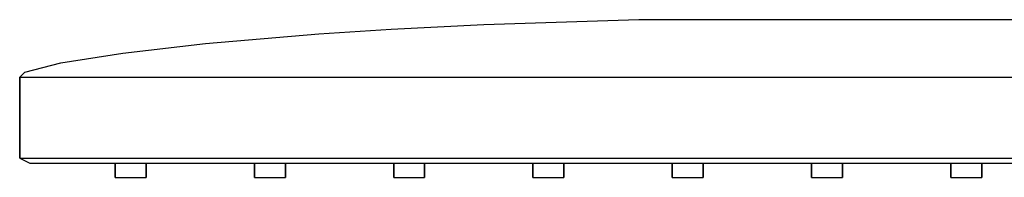
# Model space of a CAD drawing. Extents: x 0 to 360, y 0 to 157.
# Drawn here: x 0 to 137, y 0 to 22 of the extents above; entities that cross this region are included whole.
import ezdxf

# ---------------------------------------------------------------- set-up
doc = ezdxf.new("R2010")
doc.units = 0
doc.header["$MEASUREMENT"] = 0

msp = doc.modelspace()

# ---------------------------------------------------------------- linework, layer by layer
for p, q in [((64.54, 21.35), (86.06, 22.01)), ((86.11, 22.01), (86.26, 22.01)), ((86.26, 22.01), (86.49, 22.01)), ((86.49, 22.01), (86.8, 22.01)), ((86.8, 22.01), (87.2, 22.01)), ((87.2, 22.01), (87.62, 22.01)), ((87.62, 22.01), (88.06, 22.01)), ((88.06, 22.01), (180, 22.01)), ((41.59, 20.01), (51.63, 20.68)), ((51.63, 20.68), (64.54, 21.35)), ((25.82, 18.68), (41.59, 20.01)), ((14.34, 17.35), (25.82, 18.68)), ((5.74, 16.01), (14.34, 17.35)), ((0.72, 14.68), (5.74, 16.01)), ((0.72, 14.68), (5.74, 16.01)), ((0, 14.01), (0.72, 14.68)), ((0, 14.01), (0.26, 14.01)), ((0, 14.01), (0, 2.68)), ((0, 2.68), (0, 14.01)), ((0.26, 14.01), (1, 14.01)), ((0.26, 14.01), (1, 14.01)), ((1, 14.01), (2.15, 14.01)), ((2.15, 14.01), (3.73, 14.01)), ((3.73, 14.01), (5.74, 14.01)), ((5.74, 14.01), (7.83, 14.01)), ((7.83, 14.01), (10.04, 14.01)), ((10.04, 14.01), (180, 14.01)), ((10.04, 14.01), (180, 14.01)), ((0, 2.68), (1.43, 2.01)), ((0, 2.68), (0.26, 2.68)), ((0.26, 2.68), (1, 2.68)), ((0.26, 2.68), (1, 2.68)), ((1, 2.68), (2.15, 2.68)), ((1.43, 2.01), (9.16, 2.01)), ((1.43, 2.01), (9.16, 2.01)), ((2.15, 2.68), (3.73, 2.68)), ((3.73, 2.68), (5.74, 2.68)), ((5.74, 2.68), (7.83, 2.68)), ((7.83, 2.68), (10.04, 2.68)), ((9.16, 2.01), (11.34, 2.01)), ((10.04, 2.68), (180, 2.68)), ((10.04, 2.68), (180, 2.68)), ((11.34, 2.01), (13.27, 2.01)), ((11.34, 2.01), (13.27, 2.01)), ((13.27, 0.01), (13.27, 2.01)), ((13.27, 0.01), (13.27, 2.01)), ((13.27, 0.01), (13.27, 2.01)), ((13.27, 0.01), (13.27, 2.01)), ((13.27, 0.01), (13.27, 2.01)), ((13.27, 0.01), (13.27, 2.01)), ((13.27, 0.01), (13.27, 2.01)), ((13.27, 0.01), (13.27, 2.01)), ((13.27, 0.01), (13.27, 2.01)), ((13.27, 0.01), (13.27, 2.01)), ((13.27, 2.01), (13.27, 0.01)), ((13.27, 2.01), (13.27, 0.01)), ((13.27, 2.01), (13.27, 0.01)), ((13.27, 2.01), (13.27, 0.01)), ((13.27, 2.01), (13.27, 0.01)), ((13.27, 2.01), (13.27, 0.01)), ((13.27, 2.01), (13.27, 0.01)), ((13.27, 2.01), (13.27, 0.01)), ((13.27, 2.01), (13.27, 0.01)), ((13.27, 2.01), (13.91, 2.01)), ((13.27, 2.01), (13.27, 0.01)), ((13.91, 2.01), (15.42, 2.01)), ((15.42, 2.01), (16.92, 2.01)), ((16.92, 2.01), (17.57, 2.01)), ((17.57, 0.01), (17.57, 2.01)), ((17.57, 2.01), (32.63, 2.01)), ((17.57, 2.01), (32.63, 2.01)), ((17.57, 2.01), (17.57, 0.01)), ((32.63, 0.01), (32.63, 2.01)), ((32.63, 0.01), (32.63, 2.01)), ((32.63, 0.01), (32.63, 2.01)), ((32.63, 0.01), (32.63, 2.01)), ((32.63, 0.01), (32.63, 2.01)), ((32.63, 0.01), (32.63, 2.01)), ((32.63, 0.01), (32.63, 2.01)), ((32.63, 0.01), (32.63, 2.01)), ((32.63, 0.01), (32.63, 2.01)), ((32.63, 0.01), (32.63, 2.01)), ((32.63, 2.01), (32.63, 0.01)), ((32.63, 2.01), (32.63, 0.01)), ((32.63, 2.01), (32.63, 0.01)), ((32.63, 2.01), (32.63, 0.01)), ((32.63, 2.01), (32.63, 0.01)), ((32.63, 2.01), (32.63, 0.01)), ((32.63, 2.01), (32.63, 0.01)), ((32.63, 2.01), (32.63, 0.01)), ((32.63, 2.01), (33.27, 2.01)), ((32.63, 2.01), (32.63, 0.01)), ((32.63, 2.01), (32.63, 0.01)), ((33.27, 2.01), (34.78, 2.01)), ((34.78, 2.01), (36.29, 2.01)), ((36.29, 2.01), (36.93, 2.01)), ((36.93, 0.01), (36.93, 2.01)), ((36.93, 2.01), (51.99, 2.01)), ((36.93, 2.01), (51.99, 2.01)), ((36.93, 2.01), (36.93, 0.01)), ((51.99, 0.01), (51.99, 2.01)), ((51.99, 0.01), (51.99, 2.01)), ((51.99, 0.01), (51.99, 2.01)), ((51.99, 0.01), (51.99, 2.01)), ((51.99, 0.01), (51.99, 2.01)), ((51.99, 0.01), (51.99, 2.01)), ((51.99, 0.01), (51.99, 2.01)), ((51.99, 0.01), (51.99, 2.01)), ((51.99, 0.01), (51.99, 2.01)), ((51.99, 0.01), (51.99, 2.01)), ((51.99, 2.01), (51.99, 0.01)), ((51.99, 2.01), (51.99, 0.01)), ((51.99, 2.01), (51.99, 0.01)), ((51.99, 2.01), (51.99, 0.01)), ((51.99, 2.01), (51.99, 0.01)), ((51.99, 2.01), (51.99, 0.01)), ((51.99, 2.01), (51.99, 0.01)), ((51.99, 2.01), (51.99, 0.01)), ((51.99, 2.01), (51.99, 0.01)), ((51.99, 2.01), (52.64, 2.01)), ((51.99, 2.01), (51.99, 0.01)), ((52.64, 2.01), (54.14, 2.01)), ((54.14, 2.01), (55.65, 2.01)), ((55.65, 2.01), (56.29, 2.01)), ((56.29, 0.01), (56.29, 2.01)), ((56.29, 2.01), (71.35, 2.01)), ((56.29, 2.01), (71.35, 2.01)), ((56.29, 2.01), (56.29, 0.01)), ((71.35, 0.01), (71.35, 2.01)), ((71.35, 0.01), (71.35, 2.01)), ((71.35, 0.01), (71.35, 2.01)), ((71.35, 0.01), (71.35, 2.01)), ((71.35, 0.01), (71.35, 2.01)), ((71.35, 0.01), (71.35, 2.01)), ((71.35, 0.01), (71.35, 2.01)), ((71.35, 0.01), (71.35, 2.01)), ((71.35, 0.01), (71.35, 2.01)), ((71.35, 0.01), (71.35, 2.01)), ((71.35, 2.01), (71.35, 0.01)), ((71.35, 2.01), (71.35, 0.01)), ((71.35, 2.01), (71.35, 0.01)), ((71.35, 2.01), (71.35, 0.01)), ((71.35, 2.01), (71.35, 0.01)), ((71.35, 2.01), (71.35, 0.01)), ((71.35, 2.01), (71.35, 0.01)), ((71.35, 2.01), (71.35, 0.01)), ((71.35, 2.01), (71.35, 0.01)), ((71.35, 2.01), (72, 2.01)), ((71.35, 2.01), (71.35, 0.01)), ((72, 2.01), (73.51, 2.01)), ((73.51, 2.01), (75.01, 2.01)), ((75.01, 2.01), (75.66, 2.01)), ((75.66, 0.01), (75.66, 2.01)), ((75.66, 2.01), (90.72, 2.01)), ((75.66, 2.01), (75.66, 0.01)), ((90.72, 0.01), (90.72, 2.01)), ((90.72, 0.01), (90.72, 2.01)), ((90.72, 0.01), (90.72, 2.01)), ((90.72, 0.01), (90.72, 2.01)), ((90.72, 0.01), (90.72, 2.01)), ((90.72, 0.01), (90.72, 2.01)), ((90.72, 0.01), (90.72, 2.01)), ((90.72, 0.01), (90.72, 2.01)), ((90.72, 0.01), (90.72, 2.01)), ((90.72, 0.01), (90.72, 2.01)), ((90.72, 2.01), (90.72, 0.01)), ((90.72, 2.01), (90.72, 0.01)), ((90.72, 2.01), (90.72, 0.01)), ((90.72, 2.01), (90.72, 0.01)), ((90.72, 2.01), (90.72, 0.01)), ((90.72, 2.01), (90.72, 0.01)), ((90.72, 2.01), (90.72, 0.01)), ((90.72, 2.01), (90.72, 0.01)), ((90.72, 2.01), (90.72, 0.01)), ((90.72, 2.01), (91.36, 2.01)), ((90.72, 2.01), (90.72, 0.01)), ((91.36, 2.01), (92.87, 2.01)), ((92.87, 2.01), (94.37, 2.01)), ((94.37, 2.01), (95.02, 2.01)), ((95.02, 0.01), (95.02, 2.01)), ((95.02, 2.01), (110.08, 2.01)), ((95.02, 2.01), (110.08, 2.01)), ((95.02, 2.01), (95.02, 0.01)), ((110.08, 0.01), (110.08, 2.01)), ((110.08, 0.01), (110.08, 2.01)), ((110.08, 0.01), (110.08, 2.01)), ((110.08, 0.01), (110.08, 2.01)), ((110.08, 0.01), (110.08, 2.01)), ((110.08, 0.01), (110.08, 2.01)), ((110.08, 0.01), (110.08, 2.01)), ((110.08, 0.01), (110.08, 2.01)), ((110.08, 0.01), (110.08, 2.01)), ((110.08, 0.01), (110.08, 2.01)), ((110.08, 2.01), (110.08, 0.01)), ((110.08, 2.01), (110.08, 0.01)), ((110.08, 2.01), (110.08, 0.01)), ((110.08, 2.01), (110.08, 0.01)), ((110.08, 2.01), (110.08, 0.01)), ((110.08, 2.01), (110.08, 0.01)), ((110.08, 2.01), (110.08, 0.01)), ((110.08, 2.01), (110.08, 0.01)), ((110.08, 2.01), (110.08, 0.01)), ((110.08, 2.01), (110.72, 2.01)), ((110.08, 2.01), (110.08, 0.01)), ((110.72, 2.01), (112.23, 2.01)), ((112.23, 2.01), (113.74, 2.01)), ((113.74, 2.01), (114.38, 2.01)), ((114.38, 0.01), (114.38, 2.01)), ((114.38, 2.01), (129.44, 2.01)), ((114.38, 2.01), (114.38, 0.01)), ((129.44, 0.01), (129.44, 2.01)), ((129.44, 0.01), (129.44, 2.01)), ((129.44, 0.01), (129.44, 2.01)), ((129.44, 0.01), (129.44, 2.01)), ((129.44, 0.01), (129.44, 2.01)), ((129.44, 0.01), (129.44, 2.01)), ((129.44, 0.01), (129.44, 2.01)), ((129.44, 0.01), (129.44, 2.01)), ((129.44, 0.01), (129.44, 2.01)), ((129.44, 0.01), (129.44, 2.01)), ((129.44, 2.01), (129.44, 0.01)), ((129.44, 2.01), (129.44, 0.01)), ((129.44, 2.01), (129.44, 0.01)), ((129.44, 2.01), (129.44, 0.01)), ((129.44, 2.01), (129.44, 0.01)), ((129.44, 2.01), (129.44, 0.01)), ((129.44, 2.01), (129.44, 0.01)), ((129.44, 2.01), (129.44, 0.01)), ((129.44, 2.01), (129.44, 0.01)), ((129.44, 2.01), (130.09, 2.01)), ((129.44, 2.01), (129.44, 0.01)), ((130.09, 2.01), (131.59, 2.01)), ((131.59, 2.01), (133.1, 2.01)), ((133.1, 2.01), (133.75, 2.01)), ((133.75, 0.01), (133.75, 2.01)), ((133.75, 2.01), (148.81, 2.01)), ((133.75, 2.01), (133.75, 0.01)), ((13.27, 0.01), (13.91, 0.01)), ((13.27, 0.01), (13.91, 0.01)), ((13.27, 0.01), (13.91, 0.01)), ((13.27, 0.01), (13.91, 0.01)), ((13.27, 0.01), (13.91, 0.01)), ((13.27, 0.01), (13.91, 0.01)), ((13.27, 0.01), (13.91, 0.01)), ((13.27, 0.01), (13.91, 0.01)), ((13.27, 0.01), (13.91, 0.01)), ((13.27, 0.01), (13.91, 0.01)), ((13.27, 0.01), (13.91, 0.01)), ((13.27, 0.01), (13.91, 0.01)), ((13.27, 0.01), (13.91, 0.01)), ((13.27, 0.01), (13.91, 0.01)), ((13.27, 0.01), (13.91, 0.01)), ((13.27, 0.01), (13.91, 0.01)), ((13.27, 0.01), (13.91, 0.01)), ((13.27, 0.01), (13.91, 0.01)), ((13.27, 0.01), (13.91, 0.01)), ((13.27, 0.01), (13.91, 0.01)), ((13.91, 0.01), (15.42, 0.01)), ((13.91, 0.01), (15.42, 0.01)), ((13.91, 0.01), (15.42, 0.01)), ((13.91, 0.01), (15.42, 0.01)), ((13.91, 0.01), (15.42, 0.01)), ((13.91, 0.01), (15.42, 0.01)), ((13.91, 0.01), (15.42, 0.01)), ((13.91, 0.01), (15.42, 0.01)), ((13.91, 0.01), (15.42, 0.01)), ((13.91, 0.01), (15.42, 0.01)), ((13.91, 0.01), (15.42, 0.01)), ((13.91, 0.01), (15.42, 0.01)), ((13.91, 0.01), (15.42, 0.01)), ((13.91, 0.01), (15.42, 0.01)), ((13.91, 0.01), (15.42, 0.01)), ((13.91, 0.01), (15.42, 0.01)), ((13.91, 0.01), (15.42, 0.01)), ((13.91, 0.01), (15.42, 0.01)), ((13.91, 0.01), (15.42, 0.01)), ((13.91, 0.01), (15.42, 0.01)), ((15.42, 0.01), (16.92, 0.01)), ((15.42, 0.01), (16.92, 0.01)), ((15.42, 0.01), (16.92, 0.01)), ((15.42, 0.01), (16.92, 0.01)), ((15.42, 0.01), (16.92, 0.01)), ((15.42, 0.01), (16.92, 0.01)), ((15.42, 0.01), (16.92, 0.01)), ((15.42, 0.01), (16.92, 0.01)), ((15.42, 0.01), (16.92, 0.01)), ((15.42, 0.01), (16.92, 0.01)), ((15.42, 0.01), (16.92, 0.01)), ((15.42, 0.01), (16.92, 0.01)), ((15.42, 0.01), (16.92, 0.01)), ((15.42, 0.01), (16.92, 0.01)), ((15.42, 0.01), (16.92, 0.01)), ((15.42, 0.01), (16.92, 0.01)), ((15.42, 0.01), (16.92, 0.01)), ((15.42, 0.01), (16.92, 0.01)), ((15.42, 0.01), (16.92, 0.01)), ((15.42, 0.01), (16.92, 0.01)), ((16.92, 0.01), (17.57, 0.01)), ((16.92, 0.01), (17.57, 0.01)), ((16.92, 0.01), (17.57, 0.01)), ((16.92, 0.01), (17.57, 0.01)), ((16.92, 0.01), (17.57, 0.01)), ((16.92, 0.01), (17.57, 0.01)), ((16.92, 0.01), (17.57, 0.01)), ((16.92, 0.01), (17.57, 0.01)), ((16.92, 0.01), (17.57, 0.01)), ((16.92, 0.01), (17.57, 0.01)), ((16.92, 0.01), (17.57, 0.01)), ((16.92, 0.01), (17.57, 0.01)), ((16.92, 0.01), (17.57, 0.01)), ((16.92, 0.01), (17.57, 0.01)), ((16.92, 0.01), (17.57, 0.01)), ((16.92, 0.01), (17.57, 0.01)), ((16.92, 0.01), (17.57, 0.01)), ((16.92, 0.01), (17.57, 0.01)), ((16.92, 0.01), (17.57, 0.01)), ((16.92, 0.01), (17.57, 0.01)), ((32.63, 0.01), (33.27, 0.01)), ((32.63, 0.01), (33.27, 0.01)), ((32.63, 0.01), (33.27, 0.01)), ((32.63, 0.01), (33.27, 0.01)), ((32.63, 0.01), (33.27, 0.01)), ((32.63, 0.01), (33.27, 0.01)), ((32.63, 0.01), (33.27, 0.01)), ((32.63, 0.01), (33.27, 0.01)), ((32.63, 0.01), (33.27, 0.01)), ((32.63, 0.01), (33.27, 0.01)), ((32.63, 0.01), (33.27, 0.01)), ((32.63, 0.01), (33.27, 0.01)), ((32.63, 0.01), (33.27, 0.01)), ((32.63, 0.01), (33.27, 0.01)), ((32.63, 0.01), (33.27, 0.01)), ((32.63, 0.01), (33.27, 0.01)), ((32.63, 0.01), (33.27, 0.01)), ((32.63, 0.01), (33.27, 0.01)), ((32.63, 0.01), (33.27, 0.01)), ((32.63, 0.01), (33.27, 0.01)), ((33.27, 0.01), (34.78, 0.01)), ((33.27, 0.01), (34.78, 0.01)), ((33.27, 0.01), (34.78, 0.01)), ((33.27, 0.01), (34.78, 0.01)), ((33.27, 0.01), (34.78, 0.01)), ((33.27, 0.01), (34.78, 0.01)), ((33.27, 0.01), (34.78, 0.01)), ((33.27, 0.01), (34.78, 0.01)), ((33.27, 0.01), (34.78, 0.01)), ((33.27, 0.01), (34.78, 0.01)), ((33.27, 0.01), (34.78, 0.01)), ((33.27, 0.01), (34.78, 0.01)), ((33.27, 0.01), (34.78, 0.01)), ((33.27, 0.01), (34.78, 0.01)), ((33.27, 0.01), (34.78, 0.01)), ((33.27, 0.01), (34.78, 0.01)), ((33.27, 0.01), (34.78, 0.01)), ((33.27, 0.01), (34.78, 0.01)), ((33.27, 0.01), (34.78, 0.01)), ((33.27, 0.01), (34.78, 0.01)), ((34.78, 0.01), (36.29, 0.01)), ((34.78, 0.01), (36.29, 0.01)), ((34.78, 0.01), (36.29, 0.01)), ((34.78, 0.01), (36.29, 0.01)), ((34.78, 0.01), (36.29, 0.01)), ((34.78, 0.01), (36.29, 0.01)), ((34.78, 0.01), (36.29, 0.01)), ((34.78, 0.01), (36.29, 0.01)), ((34.78, 0.01), (36.29, 0.01)), ((34.78, 0.01), (36.29, 0.01)), ((34.78, 0.01), (36.29, 0.01)), ((34.78, 0.01), (36.29, 0.01)), ((34.78, 0.01), (36.29, 0.01)), ((34.78, 0.01), (36.29, 0.01)), ((34.78, 0.01), (36.29, 0.01)), ((34.78, 0.01), (36.29, 0.01)), ((34.78, 0.01), (36.29, 0.01)), ((34.78, 0.01), (36.29, 0.01)), ((34.78, 0.01), (36.29, 0.01)), ((34.78, 0.01), (36.29, 0.01)), ((36.29, 0.01), (36.93, 0.01)), ((36.29, 0.01), (36.93, 0.01)), ((36.29, 0.01), (36.93, 0.01)), ((36.29, 0.01), (36.93, 0.01)), ((36.29, 0.01), (36.93, 0.01)), ((36.29, 0.01), (36.93, 0.01)), ((36.29, 0.01), (36.93, 0.01)), ((36.29, 0.01), (36.93, 0.01)), ((36.29, 0.01), (36.93, 0.01)), ((36.29, 0.01), (36.93, 0.01)), ((36.29, 0.01), (36.93, 0.01)), ((36.29, 0.01), (36.93, 0.01)), ((36.29, 0.01), (36.93, 0.01)), ((36.29, 0.01), (36.93, 0.01)), ((36.29, 0.01), (36.93, 0.01)), ((36.29, 0.01), (36.93, 0.01)), ((36.29, 0.01), (36.93, 0.01)), ((36.29, 0.01), (36.93, 0.01)), ((36.29, 0.01), (36.93, 0.01)), ((36.29, 0.01), (36.93, 0.01)), ((51.99, 0.01), (52.64, 0.01)), ((51.99, 0.01), (52.64, 0.01)), ((51.99, 0.01), (52.64, 0.01)), ((51.99, 0.01), (52.64, 0.01)), ((51.99, 0.01), (52.64, 0.01)), ((51.99, 0.01), (52.64, 0.01)), ((51.99, 0.01), (52.64, 0.01)), ((51.99, 0.01), (52.64, 0.01)), ((51.99, 0.01), (52.64, 0.01)), ((51.99, 0.01), (52.64, 0.01)), ((51.99, 0.01), (52.64, 0.01)), ((51.99, 0.01), (52.64, 0.01)), ((51.99, 0.01), (52.64, 0.01)), ((51.99, 0.01), (52.64, 0.01)), ((51.99, 0.01), (52.64, 0.01)), ((51.99, 0.01), (52.64, 0.01)), ((51.99, 0.01), (52.64, 0.01)), ((51.99, 0.01), (52.64, 0.01)), ((51.99, 0.01), (52.64, 0.01)), ((51.99, 0.01), (52.64, 0.01)), ((52.64, 0.01), (54.14, 0.01)), ((52.64, 0.01), (54.14, 0.01)), ((52.64, 0.01), (54.14, 0.01)), ((52.64, 0.01), (54.14, 0.01)), ((52.64, 0.01), (54.14, 0.01)), ((52.64, 0.01), (54.14, 0.01)), ((52.64, 0.01), (54.14, 0.01)), ((52.64, 0.01), (54.14, 0.01)), ((52.64, 0.01), (54.14, 0.01)), ((52.64, 0.01), (54.14, 0.01)), ((52.64, 0.01), (54.14, 0.01)), ((52.64, 0.01), (54.14, 0.01)), ((52.64, 0.01), (54.14, 0.01)), ((52.64, 0.01), (54.14, 0.01)), ((52.64, 0.01), (54.14, 0.01)), ((52.64, 0.01), (54.14, 0.01)), ((52.64, 0.01), (54.14, 0.01)), ((52.64, 0.01), (54.14, 0.01)), ((52.64, 0.01), (54.14, 0.01)), ((52.64, 0.01), (54.14, 0.01)), ((54.14, 0.01), (55.65, 0.01)), ((54.14, 0.01), (55.65, 0.01)), ((54.14, 0.01), (55.65, 0.01)), ((54.14, 0.01), (55.65, 0.01)), ((54.14, 0.01), (55.65, 0.01)), ((54.14, 0.01), (55.65, 0.01)), ((54.14, 0.01), (55.65, 0.01)), ((54.14, 0.01), (55.65, 0.01)), ((54.14, 0.01), (55.65, 0.01)), ((54.14, 0.01), (55.65, 0.01)), ((54.14, 0.01), (55.65, 0.01)), ((54.14, 0.01), (55.65, 0.01)), ((54.14, 0.01), (55.65, 0.01)), ((54.14, 0.01), (55.65, 0.01)), ((54.14, 0.01), (55.65, 0.01)), ((54.14, 0.01), (55.65, 0.01)), ((54.14, 0.01), (55.65, 0.01)), ((54.14, 0.01), (55.65, 0.01)), ((54.14, 0.01), (55.65, 0.01)), ((54.14, 0.01), (55.65, 0.01)), ((55.65, 0.01), (56.29, 0.01)), ((55.65, 0.01), (56.29, 0.01)), ((55.65, 0.01), (56.29, 0.01)), ((55.65, 0.01), (56.29, 0.01)), ((55.65, 0.01), (56.29, 0.01)), ((55.65, 0.01), (56.29, 0.01)), ((55.65, 0.01), (56.29, 0.01)), ((55.65, 0.01), (56.29, 0.01)), ((55.65, 0.01), (56.29, 0.01)), ((55.65, 0.01), (56.29, 0.01)), ((55.65, 0.01), (56.29, 0.01)), ((55.65, 0.01), (56.29, 0.01)), ((55.65, 0.01), (56.29, 0.01)), ((55.65, 0.01), (56.29, 0.01)), ((55.65, 0.01), (56.29, 0.01)), ((55.65, 0.01), (56.29, 0.01)), ((55.65, 0.01), (56.29, 0.01)), ((55.65, 0.01), (56.29, 0.01)), ((55.65, 0.01), (56.29, 0.01)), ((55.65, 0.01), (56.29, 0.01)), ((71.35, 0.01), (72, 0.01)), ((71.35, 0.01), (72, 0.01)), ((71.35, 0.01), (72, 0.01)), ((71.35, 0.01), (72, 0.01)), ((71.35, 0.01), (72, 0.01)), ((71.35, 0.01), (72, 0.01)), ((71.35, 0.01), (72, 0.01)), ((71.35, 0.01), (72, 0.01)), ((71.35, 0.01), (72, 0.01)), ((71.35, 0.01), (72, 0.01)), ((71.35, 0.01), (72, 0.01)), ((71.35, 0.01), (72, 0.01)), ((71.35, 0.01), (72, 0.01)), ((71.35, 0.01), (72, 0.01)), ((71.35, 0.01), (72, 0.01)), ((71.35, 0.01), (72, 0.01)), ((71.35, 0.01), (72, 0.01)), ((71.35, 0.01), (72, 0.01)), ((71.35, 0.01), (72, 0.01)), ((71.35, 0.01), (72, 0.01)), ((72, 0.01), (73.51, 0.01)), ((72, 0.01), (73.51, 0.01)), ((72, 0.01), (73.51, 0.01)), ((72, 0.01), (73.51, 0.01)), ((72, 0.01), (73.51, 0.01)), ((72, 0.01), (73.51, 0.01)), ((72, 0.01), (73.51, 0.01)), ((72, 0.01), (73.51, 0.01)), ((72, 0.01), (73.51, 0.01)), ((72, 0.01), (73.51, 0.01)), ((72, 0.01), (73.51, 0.01)), ((72, 0.01), (73.51, 0.01)), ((72, 0.01), (73.51, 0.01)), ((72, 0.01), (73.51, 0.01)), ((72, 0.01), (73.51, 0.01)), ((72, 0.01), (73.51, 0.01)), ((72, 0.01), (73.51, 0.01)), ((72, 0.01), (73.51, 0.01)), ((72, 0.01), (73.51, 0.01)), ((72, 0.01), (73.51, 0.01)), ((73.51, 0.01), (75.01, 0.01)), ((73.51, 0.01), (75.01, 0.01)), ((73.51, 0.01), (75.01, 0.01)), ((73.51, 0.01), (75.01, 0.01)), ((73.51, 0.01), (75.01, 0.01)), ((73.51, 0.01), (75.01, 0.01)), ((73.51, 0.01), (75.01, 0.01)), ((73.51, 0.01), (75.01, 0.01)), ((73.51, 0.01), (75.01, 0.01)), ((73.51, 0.01), (75.01, 0.01)), ((73.51, 0.01), (75.01, 0.01)), ((73.51, 0.01), (75.01, 0.01)), ((73.51, 0.01), (75.01, 0.01)), ((73.51, 0.01), (75.01, 0.01)), ((73.51, 0.01), (75.01, 0.01)), ((73.51, 0.01), (75.01, 0.01)), ((73.51, 0.01), (75.01, 0.01)), ((73.51, 0.01), (75.01, 0.01)), ((73.51, 0.01), (75.01, 0.01)), ((73.51, 0.01), (75.01, 0.01)), ((75.01, 0.01), (75.66, 0.01)), ((75.01, 0.01), (75.66, 0.01)), ((75.01, 0.01), (75.66, 0.01)), ((75.01, 0.01), (75.66, 0.01)), ((75.01, 0.01), (75.66, 0.01)), ((75.01, 0.01), (75.66, 0.01)), ((75.01, 0.01), (75.66, 0.01)), ((75.01, 0.01), (75.66, 0.01)), ((75.01, 0.01), (75.66, 0.01)), ((75.01, 0.01), (75.66, 0.01)), ((75.01, 0.01), (75.66, 0.01)), ((75.01, 0.01), (75.66, 0.01)), ((75.01, 0.01), (75.66, 0.01)), ((75.01, 0.01), (75.66, 0.01)), ((75.01, 0.01), (75.66, 0.01)), ((75.01, 0.01), (75.66, 0.01)), ((75.01, 0.01), (75.66, 0.01)), ((75.01, 0.01), (75.66, 0.01)), ((75.01, 0.01), (75.66, 0.01)), ((75.01, 0.01), (75.66, 0.01)), ((90.72, 0.01), (91.36, 0.01)), ((90.72, 0.01), (91.36, 0.01)), ((90.72, 0.01), (91.36, 0.01)), ((90.72, 0.01), (91.36, 0.01)), ((90.72, 0.01), (91.36, 0.01)), ((90.72, 0.01), (91.36, 0.01)), ((90.72, 0.01), (91.36, 0.01)), ((90.72, 0.01), (91.36, 0.01)), ((90.72, 0.01), (91.36, 0.01)), ((90.72, 0.01), (91.36, 0.01)), ((90.72, 0.01), (91.36, 0.01)), ((90.72, 0.01), (91.36, 0.01)), ((90.72, 0.01), (91.36, 0.01)), ((90.72, 0.01), (91.36, 0.01)), ((90.72, 0.01), (91.36, 0.01)), ((90.72, 0.01), (91.36, 0.01)), ((90.72, 0.01), (91.36, 0.01)), ((90.72, 0.01), (91.36, 0.01)), ((90.72, 0.01), (91.36, 0.01)), ((90.72, 0.01), (91.36, 0.01)), ((91.36, 0.01), (92.87, 0.01)), ((91.36, 0.01), (92.87, 0.01)), ((91.36, 0.01), (92.87, 0.01)), ((91.36, 0.01), (92.87, 0.01)), ((91.36, 0.01), (92.87, 0.01)), ((91.36, 0.01), (92.87, 0.01)), ((91.36, 0.01), (92.87, 0.01)), ((91.36, 0.01), (92.87, 0.01)), ((91.36, 0.01), (92.87, 0.01)), ((91.36, 0.01), (92.87, 0.01)), ((91.36, 0.01), (92.87, 0.01)), ((91.36, 0.01), (92.87, 0.01)), ((91.36, 0.01), (92.87, 0.01)), ((91.36, 0.01), (92.87, 0.01)), ((91.36, 0.01), (92.87, 0.01)), ((91.36, 0.01), (92.87, 0.01)), ((91.36, 0.01), (92.87, 0.01)), ((91.36, 0.01), (92.87, 0.01)), ((91.36, 0.01), (92.87, 0.01)), ((91.36, 0.01), (92.87, 0.01)), ((92.87, 0.01), (94.37, 0.01)), ((92.87, 0.01), (94.37, 0.01)), ((92.87, 0.01), (94.37, 0.01)), ((92.87, 0.01), (94.37, 0.01)), ((92.87, 0.01), (94.37, 0.01)), ((92.87, 0.01), (94.37, 0.01)), ((92.87, 0.01), (94.37, 0.01)), ((92.87, 0.01), (94.37, 0.01)), ((92.87, 0.01), (94.37, 0.01)), ((92.87, 0.01), (94.37, 0.01)), ((92.87, 0.01), (94.37, 0.01)), ((92.87, 0.01), (94.37, 0.01)), ((92.87, 0.01), (94.37, 0.01)), ((92.87, 0.01), (94.37, 0.01)), ((92.87, 0.01), (94.37, 0.01)), ((92.87, 0.01), (94.37, 0.01)), ((92.87, 0.01), (94.37, 0.01)), ((92.87, 0.01), (94.37, 0.01)), ((92.87, 0.01), (94.37, 0.01)), ((92.87, 0.01), (94.37, 0.01)), ((94.37, 0.01), (95.02, 0.01)), ((94.37, 0.01), (95.02, 0.01)), ((94.37, 0.01), (95.02, 0.01)), ((94.37, 0.01), (95.02, 0.01)), ((94.37, 0.01), (95.02, 0.01)), ((94.37, 0.01), (95.02, 0.01)), ((94.37, 0.01), (95.02, 0.01)), ((94.37, 0.01), (95.02, 0.01)), ((94.37, 0.01), (95.02, 0.01)), ((94.37, 0.01), (95.02, 0.01)), ((94.37, 0.01), (95.02, 0.01)), ((94.37, 0.01), (95.02, 0.01)), ((94.37, 0.01), (95.02, 0.01)), ((94.37, 0.01), (95.02, 0.01)), ((94.37, 0.01), (95.02, 0.01)), ((94.37, 0.01), (95.02, 0.01)), ((94.37, 0.01), (95.02, 0.01)), ((94.37, 0.01), (95.02, 0.01)), ((94.37, 0.01), (95.02, 0.01)), ((94.37, 0.01), (95.02, 0.01)), ((110.08, 0.01), (110.72, 0.01)), ((110.08, 0.01), (110.72, 0.01)), ((110.08, 0.01), (110.72, 0.01)), ((110.08, 0.01), (110.72, 0.01)), ((110.08, 0.01), (110.72, 0.01)), ((110.08, 0.01), (110.72, 0.01)), ((110.08, 0.01), (110.72, 0.01)), ((110.08, 0.01), (110.72, 0.01)), ((110.08, 0.01), (110.72, 0.01)), ((110.08, 0.01), (110.72, 0.01)), ((110.08, 0.01), (110.72, 0.01)), ((110.08, 0.01), (110.72, 0.01)), ((110.08, 0.01), (110.72, 0.01)), ((110.08, 0.01), (110.72, 0.01)), ((110.08, 0.01), (110.72, 0.01)), ((110.08, 0.01), (110.72, 0.01)), ((110.08, 0.01), (110.72, 0.01)), ((110.08, 0.01), (110.72, 0.01)), ((110.08, 0.01), (110.72, 0.01)), ((110.08, 0.01), (110.72, 0.01)), ((110.72, 0.01), (112.23, 0.01)), ((110.72, 0.01), (112.23, 0.01)), ((110.72, 0.01), (112.23, 0.01)), ((110.72, 0.01), (112.23, 0.01)), ((110.72, 0.01), (112.23, 0.01)), ((110.72, 0.01), (112.23, 0.01)), ((110.72, 0.01), (112.23, 0.01)), ((110.72, 0.01), (112.23, 0.01)), ((110.72, 0.01), (112.23, 0.01)), ((110.72, 0.01), (112.23, 0.01)), ((110.72, 0.01), (112.23, 0.01)), ((110.72, 0.01), (112.23, 0.01)), ((110.72, 0.01), (112.23, 0.01)), ((110.72, 0.01), (112.23, 0.01)), ((110.72, 0.01), (112.23, 0.01)), ((110.72, 0.01), (112.23, 0.01)), ((110.72, 0.01), (112.23, 0.01)), ((110.72, 0.01), (112.23, 0.01)), ((110.72, 0.01), (112.23, 0.01)), ((110.72, 0.01), (112.23, 0.01)), ((112.23, 0.01), (113.74, 0.01)), ((112.23, 0.01), (113.74, 0.01)), ((112.23, 0.01), (113.74, 0.01)), ((112.23, 0.01), (113.74, 0.01)), ((112.23, 0.01), (113.74, 0.01)), ((112.23, 0.01), (113.74, 0.01)), ((112.23, 0.01), (113.74, 0.01)), ((112.23, 0.01), (113.74, 0.01)), ((112.23, 0.01), (113.74, 0.01)), ((112.23, 0.01), (113.74, 0.01)), ((112.23, 0.01), (113.74, 0.01)), ((112.23, 0.01), (113.74, 0.01)), ((112.23, 0.01), (113.74, 0.01)), ((112.23, 0.01), (113.74, 0.01)), ((112.23, 0.01), (113.74, 0.01)), ((112.23, 0.01), (113.74, 0.01)), ((112.23, 0.01), (113.74, 0.01)), ((112.23, 0.01), (113.74, 0.01)), ((112.23, 0.01), (113.74, 0.01)), ((112.23, 0.01), (113.74, 0.01)), ((113.74, 0.01), (114.38, 0.01)), ((113.74, 0.01), (114.38, 0.01)), ((113.74, 0.01), (114.38, 0.01)), ((113.74, 0.01), (114.38, 0.01)), ((113.74, 0.01), (114.38, 0.01)), ((113.74, 0.01), (114.38, 0.01)), ((113.74, 0.01), (114.38, 0.01)), ((113.74, 0.01), (114.38, 0.01)), ((113.74, 0.01), (114.38, 0.01)), ((113.74, 0.01), (114.38, 0.01)), ((113.74, 0.01), (114.38, 0.01)), ((113.74, 0.01), (114.38, 0.01)), ((113.74, 0.01), (114.38, 0.01)), ((113.74, 0.01), (114.38, 0.01)), ((113.74, 0.01), (114.38, 0.01)), ((113.74, 0.01), (114.38, 0.01)), ((113.74, 0.01), (114.38, 0.01)), ((113.74, 0.01), (114.38, 0.01)), ((113.74, 0.01), (114.38, 0.01)), ((113.74, 0.01), (114.38, 0.01)), ((129.44, 0.01), (130.09, 0.01)), ((129.44, 0.01), (130.09, 0.01)), ((129.44, 0.01), (130.09, 0.01)), ((129.44, 0.01), (130.09, 0.01)), ((129.44, 0.01), (130.09, 0.01)), ((129.44, 0.01), (130.09, 0.01)), ((129.44, 0.01), (130.09, 0.01)), ((129.44, 0.01), (130.09, 0.01)), ((129.44, 0.01), (130.09, 0.01)), ((129.44, 0.01), (130.09, 0.01)), ((129.44, 0.01), (130.09, 0.01)), ((129.44, 0.01), (130.09, 0.01)), ((129.44, 0.01), (130.09, 0.01)), ((129.44, 0.01), (130.09, 0.01)), ((129.44, 0.01), (130.09, 0.01)), ((129.44, 0.01), (130.09, 0.01)), ((129.44, 0.01), (130.09, 0.01)), ((129.44, 0.01), (130.09, 0.01)), ((129.44, 0.01), (130.09, 0.01)), ((129.44, 0.01), (130.09, 0.01)), ((130.09, 0.01), (131.59, 0.01)), ((130.09, 0.01), (131.59, 0.01)), ((130.09, 0.01), (131.59, 0.01)), ((130.09, 0.01), (131.59, 0.01)), ((130.09, 0.01), (131.59, 0.01)), ((130.09, 0.01), (131.59, 0.01)), ((130.09, 0.01), (131.59, 0.01)), ((130.09, 0.01), (131.59, 0.01)), ((130.09, 0.01), (131.59, 0.01)), ((130.09, 0.01), (131.59, 0.01)), ((130.09, 0.01), (131.59, 0.01)), ((130.09, 0.01), (131.59, 0.01)), ((130.09, 0.01), (131.59, 0.01)), ((130.09, 0.01), (131.59, 0.01)), ((130.09, 0.01), (131.59, 0.01)), ((130.09, 0.01), (131.59, 0.01)), ((130.09, 0.01), (131.59, 0.01)), ((130.09, 0.01), (131.59, 0.01)), ((130.09, 0.01), (131.59, 0.01)), ((130.09, 0.01), (131.59, 0.01)), ((131.59, 0.01), (133.1, 0.01)), ((131.59, 0.01), (133.1, 0.01)), ((131.59, 0.01), (133.1, 0.01)), ((131.59, 0.01), (133.1, 0.01)), ((131.59, 0.01), (133.1, 0.01)), ((131.59, 0.01), (133.1, 0.01)), ((131.59, 0.01), (133.1, 0.01)), ((131.59, 0.01), (133.1, 0.01)), ((131.59, 0.01), (133.1, 0.01)), ((131.59, 0.01), (133.1, 0.01)), ((131.59, 0.01), (133.1, 0.01)), ((131.59, 0.01), (133.1, 0.01)), ((131.59, 0.01), (133.1, 0.01)), ((131.59, 0.01), (133.1, 0.01)), ((131.59, 0.01), (133.1, 0.01)), ((131.59, 0.01), (133.1, 0.01)), ((131.59, 0.01), (133.1, 0.01)), ((131.59, 0.01), (133.1, 0.01)), ((131.59, 0.01), (133.1, 0.01)), ((131.59, 0.01), (133.1, 0.01)), ((133.1, 0.01), (133.75, 0.01)), ((133.1, 0.01), (133.75, 0.01)), ((133.1, 0.01), (133.75, 0.01)), ((133.1, 0.01), (133.75, 0.01)), ((133.1, 0.01), (133.75, 0.01)), ((133.1, 0.01), (133.75, 0.01)), ((133.1, 0.01), (133.75, 0.01)), ((133.1, 0.01), (133.75, 0.01)), ((133.1, 0.01), (133.75, 0.01)), ((133.1, 0.01), (133.75, 0.01)), ((133.1, 0.01), (133.75, 0.01)), ((133.1, 0.01), (133.75, 0.01)), ((133.1, 0.01), (133.75, 0.01)), ((133.1, 0.01), (133.75, 0.01)), ((133.1, 0.01), (133.75, 0.01)), ((133.1, 0.01), (133.75, 0.01)), ((133.1, 0.01), (133.75, 0.01)), ((133.1, 0.01), (133.75, 0.01)), ((133.1, 0.01), (133.75, 0.01)), ((133.1, 0.01), (133.75, 0.01))]:
    msp.add_line(p, q)

doc.saveas('drawing.dxf')
